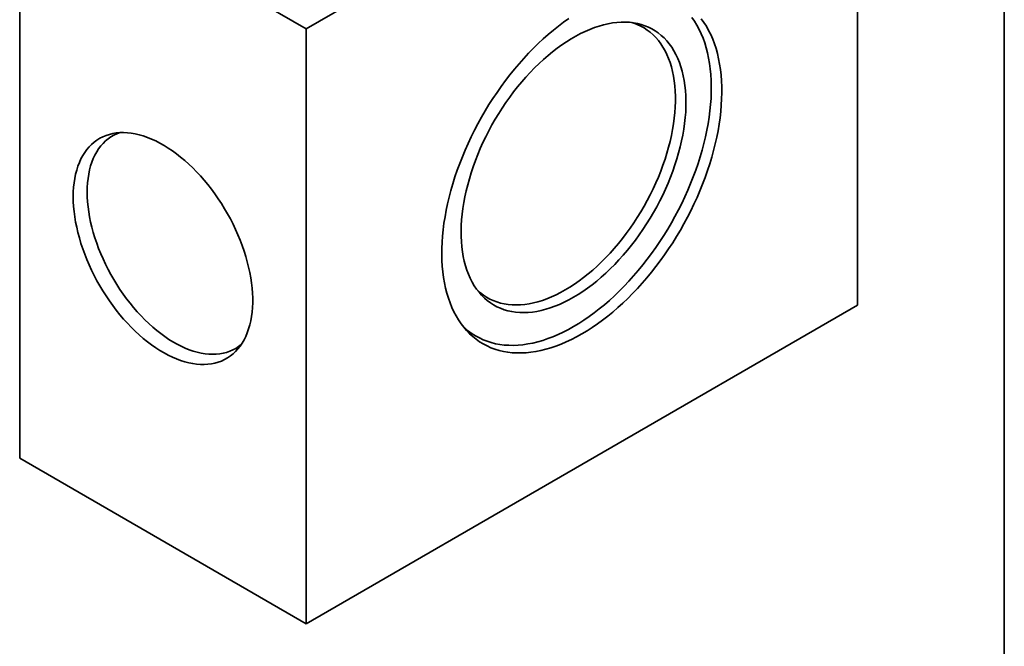
# Model space of a CAD drawing. Units: millimetres. Extents: x 8 to 571, y 1 to 291.
# Drawn here: x 289 to 415, y 125 to 205 of the extents above; entities that cross this region are included whole.
import ezdxf

# ---------------------------------------------------------------- set-up
doc = ezdxf.new("R2010")
doc.units = ezdxf.units.MM
doc.layers.add('FORMAT', color=7, linetype='Continuous')

msp = doc.modelspace()

# ---------------------------------------------------------------- linework, layer by layer
at = {"color": 7, "linetype": 'Continuous', "lineweight": 35}
for p, q in [((396.1446, 244.7453), (325.4339, 203.9249)), ((396.1446, 244.7453), (396.1446, 168.4804)), ((288.6644, 225.1515), (325.4339, 203.9249)), ((288.6644, 148.8866), (288.6644, 225.1515)), ((325.4339, 203.9249), (325.4339, 127.66)), ((396.1446, 168.4804), (325.4339, 127.66)), ((325.4339, 127.66), (288.6644, 148.8866))]:
    msp.add_line(p, q, dxfattribs=at)
at = {"color": 7, "linetype": 'Continuous', "lineweight": 35, "flags": 128}
for points in [[(359.1222, 205.2392), (358.4585, 204.7703), (357.7982, 204.2748), (357.1419, 203.7534), (356.4907, 203.2069), (355.8454, 202.636), (355.207, 202.0414), (354.5762, 201.4241), (353.9541, 200.7848), (353.3414, 200.1245), (352.739, 199.444), (352.1478, 198.7443), (351.5684, 198.0264), (351.0018, 197.2912), (350.4488, 196.5398), (349.91, 195.7733), (349.3863, 194.9925), (348.8783, 194.1988), (348.3868, 193.3931), (347.9124, 192.5765), (347.4559, 191.7502), (347.0177, 190.9154), (346.5986, 190.0731), (346.1991, 189.2246), (345.8198, 188.371), (345.4612, 187.5135), (345.1237, 186.6533), (344.8079, 185.7916), (344.5142, 184.9296), (344.243, 184.0683), (343.9946, 183.2092), (343.7695, 182.3533), (343.5678, 181.5018), (343.39, 180.6558), (343.2362, 179.8167), (343.1067, 178.9855), (343.0017, 178.1633), (342.9212, 177.3514), (342.8654, 176.5507), (342.8344, 175.7626), (342.8281, 174.9879), (342.8468, 174.2279), (342.8902, 173.4834), (342.9583, 172.7557), (343.0511, 172.0457), (343.1684, 171.3543), (343.3101, 170.6825), (343.4759, 170.0313), (343.6657, 169.4015), (343.8791, 168.7941), (344.1159, 168.2098), (344.3757, 167.6494), (344.6583, 167.1138), (344.9631, 166.6037), (345.2898, 166.1198), (345.6379, 165.6627), (346.0069, 165.2331), (346.3964, 164.8316), (346.8058, 164.4587), (347.2345, 164.115), (347.6819, 163.8009), (348.1474, 163.5169), (348.6305, 163.2633), (349.1303, 163.0405), (349.6462, 162.8488), (350.1776, 162.6885), (350.7236, 162.5598), (351.2835, 162.4628), (351.8565, 162.3978), (352.4419, 162.3648), (353.0389, 162.3638), (353.6465, 162.3948), (354.2641, 162.4579), (354.8906, 162.5528), (355.5253, 162.6796), (356.1673, 162.838), (356.8156, 163.0277), (357.4695, 163.2486), (358.1279, 163.5003), (358.79, 163.7825), (359.4549, 164.0947), (360.1216, 164.4366), (360.7892, 164.8077)], [(359.7286, 169.5027), (360.3287, 169.8636), (360.9278, 170.2527), (361.5248, 170.6693), (362.1187, 171.1127), (362.7084, 171.5822), (363.293, 172.0769), (363.8714, 172.596), (364.4427, 173.1386), (365.0058, 173.7038), (365.5597, 174.2905), (366.1036, 174.8977), (366.6364, 175.5245), (367.1573, 176.1697), (367.6653, 176.8321), (368.1595, 177.5108), (368.6392, 178.2044), (369.1034, 178.9117), (369.5515, 179.6317), (369.9825, 180.3629), (370.3957, 181.1042), (370.7905, 181.8542), (371.1661, 182.6117), (371.522, 183.3753), (371.8574, 184.1438), (372.1718, 184.9157), (372.4647, 185.6898), (372.7356, 186.4647), (372.9839, 187.2391), (373.2092, 188.0117), (373.4113, 188.781), (373.5896, 189.5458), (373.744, 190.3047), (373.8741, 191.0565), (373.9796, 191.7998), (374.0606, 192.5333), (374.1167, 193.2558), (374.1479, 193.966), (374.1541, 194.6627), (374.1354, 195.3447), (374.0917, 196.0108), (374.0232, 196.6598), (373.9299, 197.2907), (373.8121, 197.9023), (373.6698, 198.4936), (373.5034, 199.0635), (373.3132, 199.6111), (373.0994, 200.1354), (372.8626, 200.6355), (372.6029, 201.1106), (372.321, 201.5598), (372.0173, 201.9823), (371.6923, 202.3774), (371.3466, 202.7445), (370.9808, 203.0829), (370.5955, 203.3919), (370.1914, 203.6712), (369.7691, 203.9201), (369.3295, 204.1383), (368.8733, 204.3253), (368.4012, 204.4809), (367.9142, 204.6048), (367.4129, 204.6968), (366.8984, 204.7567), (366.3714, 204.7844), (365.833, 204.7798), (365.2839, 204.743), (364.7253, 204.6741), (364.158, 204.5731), (363.5831, 204.4402), (363.0014, 204.2757), (362.4141, 204.0799), (361.8222, 203.853), (361.2266, 203.5955), (360.6284, 203.3078), (360.0287, 202.9904), (359.4285, 202.6439), (358.8287, 202.2688), (358.2306, 201.8659), (357.635, 201.4358), (357.043, 200.9792), (356.4557, 200.497), (355.8741, 199.99), (355.2992, 199.459), (354.7319, 198.905), (354.1732, 198.329), (353.6242, 197.7318), (353.0857, 197.1147), (352.5588, 196.4786), (352.0442, 195.8246), (351.543, 195.1539), (351.0559, 194.4677), (350.5839, 193.767), (350.1276, 193.0532), (349.688, 192.3275), (349.2658, 191.5911), (348.8617, 190.8453), (348.4764, 190.0914), (348.1106, 189.3306), (347.7649, 188.5644), (347.4399, 187.7941), (347.1362, 187.0209), (346.8542, 186.2462), (346.5946, 185.4714), (346.3577, 184.6977), (346.144, 183.9266), (345.9537, 183.1594), (345.7874, 182.3974), (345.6451, 181.6419), (345.5272, 180.8942), (345.434, 180.1556), (345.3654, 179.4274), (345.3218, 178.7109), (345.303, 178.0073), (345.3093, 177.3178), (345.3405, 176.6436), (345.3966, 175.9859), (345.4775, 175.3458), (345.5831, 174.7245), (345.7132, 174.1229), (345.8675, 173.5422), (346.0459, 172.9833), (346.2479, 172.4472), (346.4733, 171.9349), (346.7216, 171.4472), (346.9924, 170.985), (347.2853, 170.549), (347.5998, 170.1401), (347.9352, 169.7589), (348.291, 169.4061), (348.6667, 169.0824), (349.0614, 168.7882), (349.4747, 168.524), (349.9057, 168.2904), (350.3537, 168.0878), (350.818, 167.9164), (351.2976, 167.7766), (351.7919, 167.6686), (352.2999, 167.5927), (352.8208, 167.5489), (353.3536, 167.5373), (353.8974, 167.558), (354.4514, 167.6109), (355.0145, 167.6958), (355.5857, 167.8128), (356.1642, 167.9615), (356.7488, 168.1418), (357.3385, 168.3532), (357.9324, 168.5954), (358.5294, 168.8681), (359.1285, 169.1707), (359.7286, 169.5027)], [(358.6679, 170.4432), (359.2601, 170.7994), (359.8513, 171.1836), (360.4404, 171.5952), (361.0264, 172.0334), (361.6082, 172.4975), (362.1849, 172.9866), (362.7554, 173.4999), (363.3188, 174.0365), (363.874, 174.5954), (364.42, 175.1757), (364.956, 175.7764), (365.4809, 176.3963), (365.9939, 177.0344), (366.4941, 177.6897), (366.9805, 178.3608), (367.4523, 179.0468), (367.9087, 179.7463), (368.3489, 180.4581), (368.7721, 181.181), (369.1776, 181.9137), (369.5646, 182.6549), (369.9326, 183.4034), (370.2807, 184.1577), (370.6085, 184.9167), (370.9154, 185.6789), (371.2007, 186.4431), (371.4641, 187.2078), (371.705, 187.9717), (371.9231, 188.7336), (372.1179, 189.492), (372.2891, 190.2457), (372.4364, 190.9933), (372.5596, 191.7334), (372.6583, 192.4649), (372.7326, 193.1864), (372.7822, 193.8966), (372.807, 194.5943), (372.807, 195.2783), (372.7822, 195.9474), (372.7326, 196.6004), (372.6583, 197.2362), (372.5596, 197.8536), (372.4364, 198.4516), (372.2891, 199.029), (372.1179, 199.585), (371.9231, 200.1185), (371.705, 200.6286), (371.4641, 201.1144), (371.2007, 201.5751), (370.9154, 202.0097), (370.6085, 202.4177), (370.2807, 202.7982), (369.9326, 203.1506), (369.5646, 203.4742), (369.1776, 203.7686), (368.7721, 204.0331), (368.3489, 204.2674), (367.9087, 204.471), (367.4523, 204.6435), (367.1872, 204.7272)], [(359.7286, 165.7482), (360.3935, 166.1465), (361.0575, 166.5732), (361.7197, 167.0275), (362.379, 167.509), (363.0345, 168.0168), (363.6854, 168.5503), (364.3307, 169.1088), (364.9694, 169.6914), (365.6008, 170.2973), (366.2238, 170.9257), (366.8376, 171.5756), (367.4414, 172.2462), (368.0343, 172.9364), (368.6154, 173.6454), (369.1839, 174.3721), (369.739, 175.1155), (370.28, 175.8745), (370.8061, 176.6481), (371.3164, 177.4352), (371.8104, 178.2346), (372.2872, 179.0452), (372.7463, 179.8659), (373.187, 180.6955), (373.6086, 181.5328), (374.0105, 182.3767), (374.3923, 183.226), (374.7533, 184.0794), (375.093, 184.9357), (375.411, 185.7938), (375.7068, 186.6524), (375.98, 187.5103), (376.2301, 188.3663), (376.4569, 189.2192), (376.6601, 190.0678), (376.8392, 190.9108), (376.9942, 191.7471), (377.1247, 192.5755), (377.2306, 193.3948), (377.3117, 194.2039), (377.3679, 195.0016), (377.3992, 195.7868), (377.4055, 196.5584), (377.3867, 197.3152), (377.3429, 198.0563), (377.2743, 198.7805), (377.1807, 199.4869), (377.0625, 200.1744), (376.9198, 200.8421), (376.7527, 201.489), (376.5615, 202.1142), (376.3465, 202.7168), (376.1079, 203.296), (375.8462, 203.8509), (375.5617, 204.3808), (375.2548, 204.885), (374.9258, 205.3626)], [(360.7892, 164.8077), (361.4569, 165.2075), (362.1236, 165.6353), (362.7885, 166.0907), (363.4506, 166.573), (364.109, 167.0815), (364.7629, 167.6156), (365.4112, 168.1744), (366.0532, 168.7572), (366.6879, 169.3633), (367.3144, 169.9917), (367.932, 170.6416), (368.5396, 171.3121), (369.1365, 172.0023), (369.7219, 172.7113), (370.295, 173.4379), (370.8549, 174.1813), (371.4009, 174.9405), (371.9323, 175.7142), (372.4482, 176.5016), (372.948, 177.3015), (373.431, 178.1128), (373.8966, 178.9343), (374.344, 179.765), (374.7727, 180.6037), (375.1821, 181.4492), (375.5716, 182.3004), (375.9406, 183.1561), (376.2887, 184.0151), (376.6154, 184.8762), (376.9202, 185.7383), (377.2028, 186.6001), (377.4626, 187.4604), (377.6994, 188.3181), (377.9128, 189.172), (378.1026, 190.0208), (378.2684, 190.8635), (378.41, 191.6988), (378.5274, 192.5257), (378.6202, 193.3428), (378.6883, 194.1493), (378.7317, 194.9438), (378.7503, 195.7254), (378.7441, 196.4928), (378.7131, 197.2452), (378.6573, 197.9814), (378.5768, 198.7004), (378.4718, 199.4013), (378.3422, 200.083), (378.1885, 200.7446), (378.0107, 201.3852), (377.809, 202.0039), (377.5839, 202.5999), (377.3355, 203.1723), (377.0643, 203.7203), (376.7706, 204.2433), (376.4548, 204.7404), (376.1173, 205.211)], [(295.5333, 182.4005), (295.5457, 183.012), (295.5831, 183.6078), (295.6453, 184.1865), (295.7322, 184.747), (295.8437, 185.288), (295.9794, 185.8084), (296.139, 186.307), (296.3223, 186.7827), (296.5289, 187.2346), (296.7582, 187.6615), (297.0098, 188.0627), (297.2831, 188.4372), (297.5776, 188.7843), (297.8926, 189.1031), (298.2275, 189.393), (298.5814, 189.6534), (298.9537, 189.8836), (299.3435, 190.0833), (299.75, 190.2519), (300.1723, 190.3891), (300.6095, 190.4946), (301.0607, 190.5682), (301.5248, 190.6097), (302.0009, 190.6191), (302.4879, 190.5962), (302.9848, 190.5412), (303.4905, 190.4541), (304.0039, 190.3352), (304.5239, 190.1847), (305.0494, 190.003), (305.5792, 189.7904), (306.1122, 189.5474), (306.6472, 189.2745), (307.1831, 188.9724), (307.7187, 188.6416), (308.2529, 188.2829), (308.7844, 187.897), (309.3122, 187.4849), (309.8351, 187.0473), (310.3519, 186.5853), (310.8616, 186.0998), (311.363, 185.5919), (311.8551, 185.0627), (312.3368, 184.5134), (312.8071, 183.945), (313.2648, 183.3589), (313.7091, 182.7564), (314.139, 182.1387), (314.5535, 181.5071), (314.9518, 180.8631), (315.333, 180.208), (315.6962, 179.5433), (316.0406, 178.8703), (316.3657, 178.1906), (316.6705, 177.5056), (316.9545, 176.8169), (317.217, 176.1258), (317.4576, 175.4339), (317.6755, 174.7427), (317.8705, 174.0537), (318.042, 173.3684), (318.1898, 172.6882), (318.3133, 172.0147), (318.4125, 171.3492), (318.4871, 170.6933), (318.5369, 170.0484), (318.5619, 169.4158), (318.5619, 168.7969), (318.5369, 168.1931), (318.4871, 167.6057), (318.4125, 167.0359), (318.3133, 166.485), (318.1898, 165.9542), (318.042, 165.4445), (317.8705, 164.9573), (317.6755, 164.4933), (317.4576, 164.0538), (317.217, 163.6396), (316.9545, 163.2517), (316.6705, 162.8908), (316.3657, 162.5578), (316.0406, 162.2533), (315.6962, 161.9781), (315.333, 161.7327), (314.9518, 161.5177), (314.5535, 161.3335), (314.139, 161.1806), (313.7091, 161.0592), (313.2648, 160.9696), (312.8071, 160.912), (312.3368, 160.8866), (311.8551, 160.8934), (311.363, 160.9324), (310.8616, 161.0034), (310.3519, 161.1064), (309.8351, 161.2411), (309.3122, 161.4073), (308.7844, 161.6045), (308.2529, 161.8324), (307.7187, 162.0904), (307.1831, 162.378), (306.6472, 162.6945), (306.1122, 163.0394), (305.5792, 163.4118), (305.0494, 163.8109), (304.5239, 164.2358), (304.0039, 164.6857), (303.4905, 165.1596), (302.9848, 165.6564), (302.4879, 166.1751), (302.0009, 166.7145), (301.5248, 167.2735), (301.0607, 167.8509), (300.6095, 168.4454), (300.1723, 169.0557), (299.75, 169.6805), (299.3435, 170.3185), (298.9537, 170.9682), (298.5814, 171.6283), (298.2275, 172.2973), (297.8926, 172.9738), (297.5776, 173.6563), (297.2831, 174.3434), (297.0098, 175.0335), (296.7582, 175.7252), (296.5289, 176.4169), (296.3223, 177.1072), (296.139, 177.7946), (295.9794, 178.4775), (295.8437, 179.1545), (295.7322, 179.8242), (295.6453, 180.4851), (295.5831, 181.1357), (295.5457, 181.7746), (295.5333, 182.4005)], [(297.3264, 182.9981), (297.3388, 183.5983), (297.3761, 184.1828), (297.4381, 184.7503), (297.5247, 185.2995), (297.6357, 185.8292), (297.7708, 186.3383), (297.9298, 186.8256), (298.1124, 187.29), (298.318, 187.7305), (298.5462, 188.146), (298.7966, 188.5358), (299.0686, 188.8988), (299.3615, 189.2343), (299.6747, 189.5416), (300.0076, 189.8199), (300.3593, 190.0686), (300.7291, 190.2872), (301.1161, 190.4753), (301.4414, 190.6047)], [(317.1065, 163.469), (317.0879, 163.4535), (316.7456, 163.1899), (316.3847, 162.9561), (316.0062, 162.7527), (315.6108, 162.5802), (315.1995, 162.4389), (314.7732, 162.3291), (314.3328, 162.2511), (313.8792, 162.205), (313.4136, 162.191), (312.937, 162.209), (312.4504, 162.2591), (311.9548, 162.3412), (311.4515, 162.4549), (310.9415, 162.6002), (310.426, 162.7767), (309.9061, 162.9839), (309.383, 163.2214), (308.8579, 163.4887), (308.3318, 163.7852), (307.8061, 164.1103), (307.2818, 164.4631), (306.7601, 164.8429), (306.2423, 165.2489), (305.7294, 165.6802), (305.2226, 166.1358), (304.723, 166.6146), (304.2318, 167.1157), (303.75, 167.6378), (303.2788, 168.1799), (302.8191, 168.7407), (302.372, 169.319), (301.9385, 169.9134), (301.5196, 170.5227), (301.1161, 171.1455), (300.7291, 171.7804), (300.3593, 172.426), (300.0076, 173.0808), (299.6747, 173.7434), (299.3615, 174.4123), (299.0686, 175.086), (298.7966, 175.763), (298.5462, 176.4419), (298.318, 177.121), (298.1124, 177.7989), (297.9298, 178.474), (297.7708, 179.1449), (297.6357, 179.81), (297.5247, 180.4679), (297.4381, 181.1171), (297.3761, 181.7562), (297.3388, 182.3836), (297.3264, 182.9981)], [(347.3812, 170.4184), (347.4033, 170.3975), (347.7712, 170.0738), (348.1583, 169.7795), (348.5638, 169.5149), (348.987, 169.2807), (349.4272, 169.0771), (349.8836, 168.9046), (350.3554, 168.7634), (350.8418, 168.6538), (351.3419, 168.576), (351.8549, 168.5301), (352.3798, 168.5163), (352.9158, 168.5345), (353.4619, 168.5846), (354.017, 168.6667), (354.5804, 168.7805), (355.1509, 168.926), (355.7276, 169.1027), (356.3095, 169.3104), (356.8954, 169.5488), (357.4845, 169.8173), (358.0757, 170.1157), (358.6679, 170.4432)], [(345.5109, 165.8231), (345.8486, 165.5073), (346.2702, 165.1568), (346.7109, 164.8359), (347.1699, 164.5453), (347.6468, 164.2852), (348.1408, 164.0561), (348.6511, 163.8583), (349.1772, 163.6921), (349.7181, 163.5577), (350.2733, 163.4552), (350.8418, 163.3849), (351.4229, 163.3469), (352.0158, 163.3411), (352.6195, 163.3677), (353.2334, 163.4265), (353.8564, 163.5174), (354.4877, 163.6405), (355.1265, 163.7954), (355.7718, 163.9819), (356.4227, 164.1999), (357.0782, 164.4489), (357.7375, 164.7287), (358.3996, 165.0388), (359.0636, 165.3788), (359.7286, 165.7482)]]:
    msp.add_lwpolyline(points, dxfattribs=at)
at = {"layer": 'FORMAT', "color": 7, "lineweight": 35}
msp.add_line((415, 291), (415, 5), dxfattribs=at)

doc.saveas('drawing.dxf')
